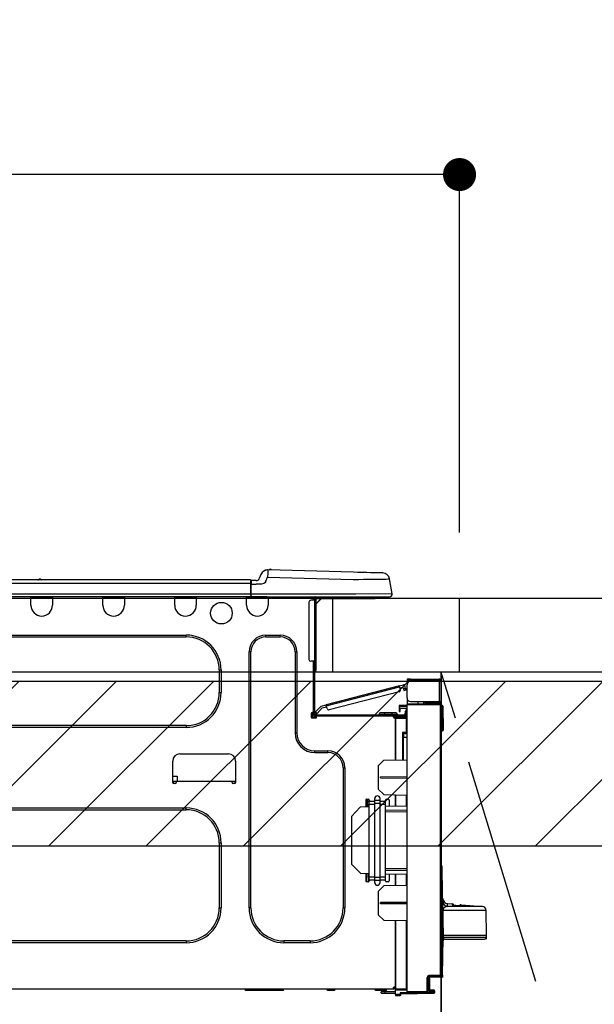
# Model space of a CAD drawing. Extents: x 28111 to 54233, y -10810 to -2410.
# Drawn here: x 43628 to 43941, y -8346 to -7810 of the extents above; entities that cross this region are included whole.
import ezdxf

# ---------------------------------------------------------------- set-up
doc = ezdxf.new("R2010")
doc.units = 0
doc.header["$LTSCALE"] = 50
doc.header["$MEASUREMENT"] = 0
doc.linetypes.add('CENTER', pattern=[2, 1.25, -0.25, 0.25, -0.25])
doc.layers.get('0').update_dxf_attribs({"linetype": 'CONTINUOUS'})
for name, color, linetype in [('120-キャビネット（外）', 7, 'CONTINUOUS'), ('123-扉向き', 231, 'CENTER'), ('126-甲板', 2, 'CONTINUOUS'), ('150-機器', 8, 'CONTINUOUS'), ('166-寸法B', 11, 'CONTINUOUS'), ('180-補助', 161, 'CONTINUOUS')]:
    doc.layers.add(name, color=color, linetype=linetype)
doc.styles.add('KH001', font='txt')
doc.dimstyles.new('KH1xx030', dxfattribs={"dimscale": 30, "dimtxt": 2, "dimasz": 0.6, "dimexe": 0.3, "dimexo": 1.2, "dimgap": 0.5, "dimtad": 3, "dimdec": 1, "dimdsep": 46, "dimlunit": 6, "dimtxsty": 'KH001', "dimblk": 'DOT', "dimcen": 1, "dimdle": 1, "dimclrd": 256, "dimclre": 256, "dimclrt": 256, "dimadec": 0, "dimazin": 0, "dimtfac": 1, "dimtdec": 1, "dimtix": 1, "dimtmove": 2, "dimatfit": 3, "dimldrblk": 'CLOSEDBLANK', "dimfxl": 1, "dimtolj": 1, "dimtzin": 0, "dimlwd": -1, "dimlwe": -1, "dimarcsym": 0})

# ---------------------------------------------------------------- blocks, each defined once
blk = doc.blocks.new('_Dot')
at = {"color": 0, "linetype": 'ByBlock', "lineweight": -2}
blk.add_line((-0.5, 0), (-1, 0), dxfattribs=at)
at = {"color": 0, "linetype": 'ByBlock', "const_width": 0.5}
blk.add_lwpolyline([(-0.25, 0, 1), (0.25, 0, 1)], format="xyb", close=True, dxfattribs=at)
blk = doc.blocks.new('*D93')
at = {"layer": '166-寸法B', "transparency": 16777216}
for p, q in [((43867.15, -8088.89), (43867.15, -7884.94)), ((43849.15, -7893.94), (43235.15, -7893.94)), ((43217.15, -7903.29), (43217.15, -7902.94))]:
    blk.add_line(p, q, dxfattribs=at)
at = {"layer": '166-寸法B', "transparency": 16777216, "xscale": 18, "yscale": 18, "zscale": 18, "rotation": 180}
blk.add_blockref('_Dot', (43217.15, -7893.94), dxfattribs=at)
at = {"layer": '166-寸法B', "transparency": 16777216, "xscale": 18, "yscale": 18, "zscale": 18}
blk.add_blockref('_Dot', (43867.15, -7893.94), dxfattribs=at)
at = {"layer": '166-寸法B', "transparency": 16777216, "insert": (43542.15, -7848.94), "char_height": 60, "attachment_point": 5, "style": 'KH001'}
blk.add_mtext('\\A1;650', dxfattribs=at)
blk = doc.blocks.new('_ClosedBlank')
at = {"color": 0, "linetype": 'ByBlock', "lineweight": -2}
for p, q in [((-1, 0.167), (0, 0)), ((-1, 0.167), (-1, -0.167)), ((0, 0), (-1, -0.167))]:
    blk.add_line(p, q, dxfattribs=at)

msp = doc.modelspace()

# ---------------------------------------------------------------- hatches: boundary and pattern name
at = {"layer": '180-補助'}
h = msp.add_hatch(dxfattribs=at)
h.set_pattern_fill('ANSI31', color=13, scale=300, style=0)
h.set_pattern_definition([(45, (-356639.923, 4743.167), (-26.5165043, 26.5165043), [])])
h.paths.add_polyline_path([(43217.15, -8169.89), (45336.15, -8169.89), (45336.15, -8259.89), (43217.15, -8259.89)])

# ---------------------------------------------------------------- linework, layer by layer
at = {"layer": '120-キャビネット（外）', "color": 6}
msp.add_line((43857.15, -8164.89), (43857.15, -8884.89), dxfattribs=at)
msp.add_lwpolyline([(43857.15, -8164.89), (43967.15, -8164.89), (43967.15, -8884.89), (43857.15, -8884.89)], close=True, dxfattribs=at)
at = {"layer": '123-扉向き', "ltscale": 2}
msp.add_lwpolyline([(43857.15, -8884.89), (43967.15, -8524.89), (43857.15, -8164.89)], dxfattribs=at)
at = {"layer": '126-甲板'}
msp.add_line((43798.15, -8164.89), (43798.15, -8124.89), dxfattribs=at)
for points in [[(45339.15, -8124.89), (43220.15, -8124.89), (43220.15, -8164.89), (45339.15, -8164.89)], [(43867.15, -8124.89), (43220.15, -8124.89), (43220.15, -8164.89), (43867.15, -8164.89)]]:
    msp.add_lwpolyline(points, close=True, dxfattribs=at)
at = {"layer": '150-機器', "color": 13, "linetype": 'Continuous'}
for p, q in [((43762.59, -8109.39), (43762.59, -8109.39)), ((43762.65, -8111.13), (43762.63, -8111.81)), ((43762.66, -8110.54), (43762.65, -8111.13)), ((43762.68, -8110.05), (43762.66, -8110.54)), ((43762.69, -8109.69), (43762.68, -8110.05)), ((43809.32, -8110.61), (43762.69, -8109.39)), ((43762.69, -8109.39), (43762.69, -8109.46)), ((43762.69, -8109.46), (43762.69, -8109.69)), ((43811.82, -8110.68), (43809.32, -8110.61)), ((43814.25, -8110.74), (43811.82, -8110.68)), ((43816.57, -8110.8), (43814.25, -8110.74)), ((43818.7, -8110.86), (43816.57, -8110.8)), ((43820.61, -8110.91), (43818.7, -8110.86)), ((43822.24, -8110.95), (43820.61, -8110.91)), ((43823.54, -8110.98), (43822.24, -8110.95)), ((43824.5, -8111.01), (43823.54, -8110.98)), ((43825.09, -8111.02), (43824.5, -8111.01)), ((43825.28, -8111.03), (43825.09, -8111.02)), ((43753.35, -8114.8), (43399.53, -8114.8)), ((43639.14, -8114.61), (43637.88, -8114.61)), ((43638.47, -8114.31), (43638.47, -8114.31)), ((43638.55, -8114.31), (43638.47, -8114.31)), ((43753.35, -8114.8), (43753.35, -8114.84)), ((43753.35, -8114.84), (43753.35, -8114.95)), ((43753.35, -8114.95), (43753.35, -8115.13)), ((43753.35, -8115.13), (43753.35, -8115.37)), ((43753.35, -8115.37), (43753.35, -8115.67)), ((43753.35, -8115.67), (43753.35, -8116.01)), ((43753.35, -8116.01), (43753.35, -8116.38)), ((43753.35, -8116.38), (43753.35, -8116.76)), ((43753.64, -8116.76), (43753.64, -8115.09)), ((43756.26, -8115.19), (43753.64, -8115.19)), ((43753.64, -8115.19), (43753.64, -8116.76)), ((43753.64, -8115.68), (43753.64, -8116.76)), ((43758.98, -8111.8), (43758.06, -8113.99)), ((43758.98, -8111.8), (43758.06, -8113.99)), ((43758.06, -8113.99), (43758.06, -8113.99)), ((43758.98, -8111.8), (43758.98, -8111.8)), ((43761.14, -8116.35), (43760.53, -8116.8)), ((43761.68, -8115.49), (43761.14, -8116.35)), ((43761.68, -8115.49), (43762.59, -8113.3)), ((43762.61, -8112.54), (43762.59, -8113.3)), ((43762.59, -8113.3), (43809.22, -8114.52)), ((43762.63, -8111.81), (43762.61, -8112.54)), ((43809.22, -8114.52), (43812.04, -8114.49)), ((43812.04, -8114.49), (43814.8, -8114.46)), ((43814.8, -8114.46), (43817.45, -8114.42)), ((43817.45, -8114.42), (43819.94, -8114.39)), ((43819.94, -8114.39), (43822.2, -8114.37)), ((43822.2, -8114.37), (43824.2, -8114.34)), ((43824.2, -8114.34), (43825.89, -8114.32)), ((43825.89, -8114.32), (43827.25, -8114.31)), ((43827.25, -8114.31), (43828.24, -8114.29)), ((43828.24, -8114.29), (43828.84, -8114.29)), ((43828.84, -8114.29), (43829.04, -8114.28)), ((43830.41, -8122.29), (43829.04, -8114.28)), ((43753.35, -8116.76), (43399.53, -8116.76)), ((43753.35, -8116.76), (43753.35, -8122.54)), ((43753.35, -8116.76), (43753.64, -8116.76)), ((43753.64, -8123.42), (43753.64, -8116.76)), ((43753.64, -8117.15), (43756.26, -8117.15)), ((43759.21, -8117.13), (43756.26, -8117.15)), ((43760.53, -8116.8), (43759.21, -8117.13)), ((43753.64, -8124), (43399.24, -8124)), ((43753.35, -8122.54), (43399.53, -8122.54)), ((43633.64, -8124.69), (43633.64, -8124)), ((43645.39, -8124.69), (43633.64, -8124.69)), ((43633.64, -8128.61), (43633.64, -8124.69)), ((43634.23, -8124.1), (43634.23, -8124)), ((43644.8, -8124.1), (43634.23, -8124.1)), ((43644.8, -8124), (43644.8, -8124.1)), ((43645.39, -8124), (43645.39, -8124.69)), ((43645.39, -8124.69), (43645.39, -8128.61)), ((43672.8, -8124.69), (43672.8, -8124)), ((43684.55, -8124.69), (43672.8, -8124.69)), ((43672.8, -8128.61), (43672.8, -8124.69)), ((43673.39, -8124.1), (43673.39, -8124)), ((43683.97, -8124.1), (43673.39, -8124.1)), ((43683.97, -8124), (43683.97, -8124.1)), ((43684.55, -8124), (43684.55, -8124.69)), ((43684.55, -8124.69), (43684.55, -8128.61)), ((43711.97, -8124.69), (43711.97, -8124)), ((43723.71, -8124.69), (43711.97, -8124.69)), ((43711.97, -8128.61), (43711.97, -8124.69)), ((43712.55, -8124.1), (43712.55, -8124)), ((43723.13, -8124.1), (43712.55, -8124.1)), ((43723.13, -8124), (43723.13, -8124.1)), ((43723.71, -8124), (43723.71, -8124.69)), ((43723.71, -8124.69), (43723.71, -8128.61)), ((43751.13, -8124.69), (43751.13, -8124)), ((43762.87, -8124.69), (43751.13, -8124.69)), ((43751.13, -8128.61), (43751.13, -8124.69)), ((43751.71, -8124.1), (43751.71, -8124)), ((43762.29, -8124.1), (43751.71, -8124.1)), ((43810.59, -8122.54), (43753.64, -8122.54)), ((43753.64, -8123.42), (43753.64, -8124)), ((43753.64, -8124), (43810.59, -8124)), ((43755.42, -8124.1), (43755.43, -8124)), ((43757.38, -8124.1), (43757.38, -8124)), ((43757.38, -8124.1), (43757.38, -8124)), ((43757.38, -8124.1), (43757.38, -8124)), ((43757.38, -8124.1), (43757.38, -8124)), ((43757.38, -8124), (43757.38, -8124.1)), ((43757.38, -8124), (43757.38, -8124.1)), ((43757.38, -8124), (43757.38, -8124.1)), ((43757.38, -8124), (43757.38, -8124.1)), ((43758.36, -8124.1), (43758.36, -8124)), ((43758.36, -8124.1), (43758.36, -8124)), ((43761.62, -8124), (43761.61, -8124.1)), ((43761.62, -8124), (43761.61, -8124.1)), ((43762.29, -8124), (43762.29, -8124.1)), ((43762.87, -8124), (43762.87, -8124.69)), ((43762.87, -8124.65), (43763.34, -8124.66)), ((43762.87, -8124.65), (43762.9, -8124.65)), ((43762.87, -8124.69), (43762.87, -8128.61)), ((43762.9, -8124.65), (43763.4, -8124.66)), ((43763.4, -8124.66), (43763.95, -8124.68)), ((43763.95, -8124.68), (43764.53, -8124.69)), ((43764.53, -8124.69), (43764.56, -8124)), ((43764.53, -8124.69), (43766.49, -8124.74)), ((43766.49, -8124.74), (43766.52, -8124)), ((43785.1, -8126.84), (43785.1, -8158.17)), ((43788.04, -8125.86), (43786.08, -8125.86)), ((43786.86, -8124.2), (43787.45, -8124.2)), ((43787.45, -8124.2), (43787.45, -8125.86)), ((43788.04, -8124.49), (43788.04, -8124.89)), ((43788.04, -8124.89), (43788.04, -8125.86)), ((43788.04, -8125.86), (43788.04, -8159.15)), ((43789.01, -8125.86), (43788.04, -8125.86)), ((43788.23, -8124.1), (43788.23, -8124.3)), ((43788.43, -8124.1), (43788.23, -8124.1)), ((43791.95, -8124.89), (43789.01, -8127.82)), ((43789.01, -8125.86), (43789.01, -8124.89)), ((43789.01, -8124.89), (43790.82, -8124.89)), ((43791.69, -8124.89), (43789.01, -8127.56)), ((43789.01, -8159.15), (43789.01, -8125.86)), ((43790.82, -8124), (43790.82, -8124.89)), ((43790.82, -8124.89), (43820.19, -8124.89)), ((43830.41, -8122.29), (43810.59, -8122.54)), ((43810.59, -8124), (43828.96, -8124)), ((43820.19, -8124.89), (43820.19, -8124)), ((43820.19, -8124.89), (43821.17, -8124.89)), ((43478.18, -8144.86), (43718.23, -8144.86)), ((43478.18, -8145.84), (43718.23, -8145.84)), ((43718.23, -8145.84), (43718.23, -8144.86)), ((43761.7, -8144.86), (43769.34, -8144.86)), ((43761.7, -8145.84), (43761.7, -8144.86)), ((43761.7, -8145.84), (43769.34, -8145.84)), ((43769.34, -8145.84), (43769.34, -8144.86)), ((43752.5, -8293.47), (43752.5, -8154.06)), ((43753.48, -8154.06), (43752.5, -8154.06)), ((43753.48, -8293.47), (43753.48, -8154.06)), ((43777.56, -8154.06), (43778.54, -8154.06)), ((43777.56, -8154.06), (43777.56, -8198.12)), ((43778.54, -8154.06), (43778.54, -8198.12)), ((43788.04, -8159.15), (43786.08, -8159.15)), ((43787.45, -8159.15), (43787.45, -8187.05)), ((43788.04, -8159.15), (43788.04, -8187.74)), ((43788.04, -8159.15), (43789.01, -8159.15)), ((43788.23, -8159.15), (43788.23, -8161.5)), ((43789.01, -8161.5), (43789.01, -8159.15)), ((43736.25, -8163.85), (43737.22, -8163.85)), ((43736.25, -8163.85), (43736.25, -8176.19)), ((43737.22, -8163.85), (43737.22, -8176.19)), ((43788.23, -8161.5), (43788.04, -8161.5)), ((43788.23, -8164.44), (43788.04, -8164.44)), ((43789.01, -8161.5), (43788.23, -8161.5)), ((43788.23, -8161.5), (43788.23, -8164.44)), ((43789.01, -8163.65), (43789.01, -8161.5)), ((43838.55, -8168.82), (43838.55, -8169.41)), ((43840.51, -8168.82), (43838.55, -8168.82)), ((43838.55, -8169.41), (43840.51, -8169.41)), ((43840.51, -8169.41), (43840.51, -8168.82)), ((43840.51, -8168.82), (43856.08, -8168.82)), ((43856.08, -8169.41), (43840.51, -8169.41)), ((43840.51, -8170), (43856.08, -8170)), ((43842.08, -8170), (43842.08, -8169.41)), ((43846.78, -8169.41), (43846.78, -8170)), ((43856.08, -8170), (43856.08, -8181.06)), ((43857.15, -8170), (43856.08, -8170)), ((43856.57, -8169.9), (43856.57, -8170)), ((43857.15, -8169.9), (43857.15, -8170)), ((43857.15, -8181.06), (43857.15, -8170)), ((43834.37, -8172.47), (43794.42, -8182.8)), ((43794.57, -8183.37), (43834.52, -8173.04)), ((43834.37, -8172.47), (43836.65, -8171.88)), ((43834.38, -8172.48), (43834.37, -8172.47)), ((43834.38, -8172.51), (43834.38, -8172.48)), ((43834.4, -8172.56), (43834.38, -8172.51)), ((43834.42, -8172.63), (43834.4, -8172.56)), ((43834.44, -8172.72), (43834.42, -8172.63)), ((43834.46, -8172.82), (43834.44, -8172.72)), ((43834.49, -8172.92), (43834.46, -8172.82)), ((43834.52, -8173.04), (43834.49, -8172.92)), ((43834.91, -8174.55), (43834.52, -8173.04)), ((43834.67, -8173.6), (43836.37, -8173.16)), ((43836.62, -8174.11), (43836.37, -8173.16)), ((43837.76, -8173.82), (43836.62, -8174.11)), ((43836.62, -8174.11), (43836.67, -8174.3)), ((43836.67, -8174.3), (43836.71, -8174.47)), ((43836.71, -8174.47), (43836.75, -8174.64)), ((43836.75, -8174.64), (43836.79, -8174.78)), ((43836.79, -8174.78), (43836.82, -8174.9)), ((43836.82, -8174.9), (43836.85, -8174.99)), ((43836.85, -8174.99), (43836.86, -8175.04)), ((43836.86, -8175.06), (43838, -8174.76)), ((43836.86, -8175.04), (43836.86, -8175.06)), ((43837.76, -8173.82), (43837.36, -8172.3)), ((43837.8, -8174), (43837.76, -8173.82)), ((43837.85, -8174.18), (43837.8, -8174)), ((43837.89, -8174.34), (43837.85, -8174.18)), ((43837.93, -8174.49), (43837.89, -8174.34)), ((43837.96, -8174.6), (43837.93, -8174.49)), ((43837.98, -8174.69), (43837.96, -8174.6)), ((43838, -8174.75), (43837.98, -8174.69)), ((43838, -8174.76), (43838, -8174.75)), ((43838.55, -8179.1), (43838.55, -8171.96)), ((43736.25, -8176.19), (43737.22, -8176.19)), ((43834.21, -8175.75), (43796.15, -8185.59)), ((43838.62, -8179.59), (43838.55, -8179.59)), ((43838.55, -8180.08), (43838.55, -8182.24)), ((43838.55, -8180.08), (43838.82, -8180.09)), ((43791.72, -8183.5), (43788.71, -8186.71)), ((43789.56, -8187.51), (43792.34, -8184.55)), ((43791.72, -8183.5), (43794.42, -8182.8)), ((43792.34, -8184.55), (43794.72, -8183.94)), ((43794.42, -8182.8), (43794.42, -8182.81)), ((43794.42, -8182.81), (43794.43, -8182.84)), ((43794.43, -8182.84), (43794.45, -8182.89)), ((43794.45, -8182.89), (43794.46, -8182.97)), ((43794.46, -8182.97), (43794.49, -8183.05)), ((43794.49, -8183.05), (43794.51, -8183.15)), ((43794.51, -8183.15), (43794.54, -8183.26)), ((43794.54, -8183.26), (43794.57, -8183.37)), ((43794.96, -8184.88), (43794.57, -8183.37)), ((43834.25, -8183.2), (43834.25, -8183.69)), ((43838.55, -8183.27), (43834.25, -8183.2)), ((43834.25, -8183.69), (43834.25, -8184.71)), ((43834.25, -8183.69), (43838.55, -8183.76)), ((43834.25, -8184.71), (43838.06, -8184.78)), ((43834.27, -8184.88), (43834.25, -8185.09)), ((43834.25, -8185.09), (43834.25, -8185.49)), ((43834.25, -8185.49), (43834.83, -8185.49)), ((43834.25, -8185.49), (43834.25, -8186.47)), ((43834.32, -8184.71), (43834.27, -8184.88)), ((43834.83, -8185.49), (43834.83, -8185.09)), ((43834.83, -8186.47), (43834.83, -8185.49)), ((43838.06, -8184.78), (43838.06, -8186.37)), ((43856.67, -8182.4), (43838.55, -8182.24)), ((43838.55, -8182.24), (43838.55, -8182.73)), ((43838.55, -8182.73), (43856.67, -8182.88)), ((43838.55, -8339.3), (43838.55, -8182.73)), ((43840.51, -8181.06), (43856.08, -8181.06)), ((43844.67, -8182.29), (43844.67, -8181.06)), ((43847.47, -8181.06), (43847.47, -8182.32)), ((43848.34, -8181.65), (43848.34, -8181.06)), ((43848.34, -8181.52), (43848.41, -8181.52)), ((43848.34, -8181.65), (43848.34, -8182.24)), ((43848.83, -8181.65), (43848.34, -8181.65)), ((43848.34, -8182.32), (43848.34, -8182.24)), ((43848.34, -8182.24), (43848.83, -8182.24)), ((43848.41, -8181.52), (43848.41, -8181.06)), ((43848.41, -8181.52), (43848.83, -8181.52)), ((43848.83, -8181.06), (43848.83, -8181.52)), ((43848.83, -8181.65), (43856.08, -8181.65)), ((43848.83, -8182.24), (43848.83, -8181.65)), ((43848.83, -8182.24), (43856.08, -8182.24)), ((43856.08, -8181.06), (43857.15, -8181.06)), ((43856.57, -8181.06), (43856.57, -8181.16)), ((43856.67, -8182.88), (43856.67, -8330.33)), ((43857.15, -8182.88), (43856.67, -8182.88)), ((43857.15, -8181.06), (43857.15, -8181.16)), ((43857.15, -8330.33), (43857.15, -8182.88)), ((43857.6, -8183.23), (43857.15, -8183.32)), ((43857.6, -8183.72), (43857.6, -8183.23)), ((43857.78, -8183.23), (43857.6, -8183.23)), ((43857.6, -8183.72), (43857.78, -8183.72)), ((43857.78, -8183.72), (43857.78, -8183.23)), ((43857.94, -8196.06), (43857.78, -8183.72)), ((43858.43, -8196.06), (43858.27, -8183.72)), ((43786.37, -8187.54), (43786.37, -8189.5)), ((43787.45, -8187.05), (43786.86, -8187.05)), ((43786.86, -8189.99), (43788.82, -8189.99)), ((43786.96, -8187.05), (43786.96, -8189.5)), ((43786.96, -8189.4), (43789.31, -8189.4)), ((43787.15, -8189.89), (43789.11, -8189.89)), ((43787.45, -8187.05), (43787.45, -8187.74)), ((43788.05, -8187.41), (43788.04, -8187.42)), ((43788.04, -8187.42), (43788.89, -8188.23)), ((43788.09, -8187.37), (43788.05, -8187.41)), ((43788.15, -8187.3), (43788.09, -8187.37)), ((43788.23, -8187.21), (43788.15, -8187.3)), ((43788.33, -8187.11), (43788.23, -8187.21)), ((43788.45, -8186.98), (43788.33, -8187.11)), ((43788.57, -8186.85), (43788.45, -8186.98)), ((43788.71, -8186.71), (43788.57, -8186.85)), ((43788.62, -8188.33), (43836.89, -8188.33)), ((43788.62, -8188.91), (43789.31, -8188.91)), ((43789.56, -8187.51), (43788.71, -8186.71)), ((43788.89, -8188.23), (43788.9, -8188.21)), ((43788.9, -8188.21), (43788.94, -8188.17)), ((43788.94, -8188.17), (43789, -8188.11)), ((43789, -8188.11), (43789.09, -8188.02)), ((43789.09, -8188.02), (43789.19, -8187.91)), ((43789.19, -8187.91), (43789.31, -8187.79)), ((43789.31, -8187.79), (43789.43, -8187.65)), ((43789.31, -8188.91), (43831.21, -8188.91)), ((43789.31, -8189.5), (43789.31, -8188.91)), ((43789.43, -8187.65), (43789.56, -8187.51)), ((43823.38, -8187.93), (43826.31, -8187.93)), ((43823.38, -8187.93), (43823.38, -8188.33)), ((43826.31, -8187.15), (43824.16, -8187.15)), ((43826.31, -8187.15), (43826.31, -8187.93)), ((43830.23, -8187.15), (43826.31, -8187.15)), ((43826.31, -8187.93), (43826.31, -8188.33)), ((43826.31, -8187.93), (43830.23, -8187.93)), ((43830.23, -8187.15), (43830.23, -8187.93)), ((43832.38, -8187.15), (43830.23, -8187.15)), ((43830.23, -8187.93), (43833.17, -8187.93)), ((43830.23, -8187.93), (43830.23, -8188.33)), ((43831.21, -8188.91), (43836.89, -8188.91)), ((43831.21, -8189.5), (43831.21, -8188.91)), ((43831.21, -8189.4), (43832.29, -8189.4)), ((43832.29, -8189.74), (43831.28, -8189.76)), ((43832.29, -8189.99), (43831.7, -8189.99)), ((43838.06, -8189.09), (43832.29, -8189.19)), ((43832.29, -8189.6), (43832.29, -8189.19)), ((43838.07, -8189.7), (43832.29, -8189.6)), ((43832.29, -8189.6), (43832.29, -8189.99)), ((43832.29, -8212.94), (43832.29, -8189.99)), ((43832.29, -8190.09), (43838.07, -8190.19)), ((43832.29, -8190.09), (43832.29, -8212.94)), ((43833.17, -8187.93), (43833.17, -8188.33)), ((43834.25, -8186.47), (43834.83, -8186.47)), ((43835.52, -8188.91), (43835.52, -8189.14)), ((43837.48, -8188.91), (43836.89, -8188.91)), ((43838.06, -8186.37), (43837.48, -8186.37)), ((43837.48, -8186.37), (43837.48, -8187.35)), ((43837.48, -8187.35), (43838.06, -8187.35)), ((43837.48, -8187.74), (43837.48, -8187.35)), ((43837.48, -8189.1), (43837.48, -8188.91)), ((43838.06, -8187.35), (43838.06, -8186.37)), ((43838.06, -8187.74), (43838.06, -8187.35)), ((43838.06, -8187.74), (43838.06, -8189.09)), ((43838.07, -8190.19), (43838.07, -8198.01)), ((43838.07, -8190.19), (43838.55, -8190.19)), ((43718.23, -8194.2), (43478.18, -8194.2)), ((43718.23, -8195.18), (43478.18, -8195.18)), ((43718.23, -8194.2), (43718.23, -8195.18)), ((43857.94, -8196.06), (43857.15, -8196.06)), ((43857.93, -8196.56), (43857.15, -8196.56)), ((43857.93, -8196.56), (43857.94, -8196.06)), ((43857.93, -8197.04), (43857.93, -8196.56)), ((43858.43, -8196.06), (43857.94, -8196.06)), ((43858.42, -8196.56), (43858.43, -8196.06)), ((43777.56, -8198.12), (43778.54, -8198.12)), ((43838.07, -8198.01), (43836.11, -8198.01)), ((43836.11, -8198.01), (43836.11, -8212.87)), ((43837.29, -8198.5), (43836.59, -8198.51)), ((43836.59, -8198.5), (43838.06, -8198.5)), ((43836.59, -8199.34), (43836.59, -8198.5)), ((43836.59, -8199.34), (43836.59, -8200.47)), ((43836.59, -8200.47), (43838.55, -8200.43)), ((43836.59, -8212.86), (43836.59, -8200.47)), ((43838.07, -8198.01), (43838.55, -8198.01)), ((43838.55, -8198.48), (43838.19, -8198.48)), ((43857.15, -8197.04), (43857.93, -8197.04)), ((43714.8, -8209.57), (43741.24, -8209.57)), ((43788.33, -8207.91), (43795.48, -8207.91)), ((43788.33, -8208.89), (43788.33, -8207.91)), ((43788.33, -8208.89), (43795.48, -8208.89)), ((43795.48, -8208.89), (43795.48, -8207.91)), ((43822.89, -8216.09), (43825.82, -8213.05)), ((43825.82, -8213.05), (43838.55, -8212.83)), ((43710.89, -8225.23), (43710.89, -8213.49)), ((43745.15, -8213.49), (43745.15, -8225.23)), ((43803.7, -8217.11), (43804.68, -8217.11)), ((43803.7, -8217.11), (43803.7, -8293.47)), ((43804.68, -8217.11), (43804.68, -8293.47)), ((43822.89, -8216.09), (43822.89, -8228.8)), ((43710.89, -8221.71), (43713.35, -8221.71)), ((43713.35, -8221.71), (43713.4, -8224.65)), ((43824.06, -8222.01), (43838.55, -8221.94)), ((43824.06, -8222.68), (43824.06, -8222.01)), ((43824.06, -8222.68), (43838.55, -8222.75)), ((43712.85, -8224.65), (43710.89, -8224.65)), ((43711.36, -8225.72), (43711.38, -8224.65)), ((43712.36, -8225.72), (43711.38, -8225.72)), ((43743.2, -8224.65), (43712.85, -8224.65)), ((43712.85, -8224.65), (43712.85, -8225.23)), ((43745.15, -8224.65), (43743.2, -8224.65)), ((43743.2, -8225.23), (43743.2, -8224.65)), ((43744.66, -8225.72), (43743.69, -8225.72)), ((43744.66, -8224.65), (43744.68, -8225.72)), ((43825.88, -8231.79), (43822.89, -8228.8)), ((43816.52, -8234.24), (43817.5, -8234.24)), ((43817.05, -8238.35), (43816.98, -8234.24)), ((43817.04, -8234.24), (43817.07, -8235.83)), ((43820.93, -8235.02), (43820.93, -8233.9)), ((43823.87, -8235.02), (43823.87, -8233.9)), ((43825.88, -8231.79), (43838.55, -8232.01)), ((43827.29, -8234.24), (43828.27, -8234.24)), ((43832.29, -8238.24), (43832.29, -8231.9)), ((43832.29, -8231.9), (43832.29, -8238.24)), ((43838.07, -8232.01), (43838.07, -8238.14)), ((43478.18, -8239.04), (43718.23, -8239.04)), ((43718.23, -8240.02), (43718.23, -8239.04)), ((43808.2, -8243.64), (43813.1, -8238.57)), ((43817.99, -8238.49), (43813.1, -8238.57)), ((43816.04, -8234.73), (43816.04, -8238.52)), ((43817.11, -8238.35), (43816.04, -8238.35)), ((43817.07, -8235.83), (43817.01, -8235.83)), ((43817.02, -8236.79), (43817.08, -8236.79)), ((43817.07, -8236.01), (43817.07, -8235.83)), ((43817.07, -8236.19), (43817.07, -8236.01)), ((43817.08, -8236.36), (43817.07, -8236.19)), ((43817.08, -8236.51), (43817.08, -8236.36)), ((43817.08, -8236.63), (43817.08, -8236.51)), ((43817.08, -8236.71), (43817.08, -8236.63)), ((43817.08, -8236.77), (43817.08, -8236.71)), ((43817.08, -8236.79), (43817.08, -8236.77)), ((43817.08, -8236.79), (43817.11, -8238.35)), ((43817.11, -8238.5), (43817.11, -8238.35)), ((43817.11, -8238.5), (43817.11, -8238.35)), ((43817.99, -8234.73), (43817.99, -8235.37)), ((43817.99, -8235.37), (43820.93, -8235.37)), ((43817.99, -8237.05), (43817.99, -8235.37)), ((43817.99, -8237.05), (43820.93, -8237.05)), ((43817.99, -8276.54), (43817.99, -8237.05)), ((43823.87, -8235.02), (43820.93, -8235.02)), ((43820.93, -8236.7), (43820.93, -8235.02)), ((43823.87, -8236.7), (43820.93, -8236.7)), ((43820.93, -8276.88), (43820.93, -8236.7)), ((43823.87, -8236.7), (43823.87, -8235.02)), ((43823.87, -8235.37), (43826.8, -8235.37)), ((43823.87, -8276.88), (43823.87, -8236.7)), ((43823.87, -8237.05), (43826.8, -8237.05)), ((43826.8, -8235.37), (43826.8, -8234.73)), ((43826.8, -8237.05), (43826.8, -8235.37)), ((43826.8, -8276.54), (43826.8, -8237.05)), ((43838.55, -8238.13), (43826.8, -8238.33)), ((43828.76, -8234.73), (43828.76, -8238.3)), ((43478.18, -8240.02), (43718.23, -8240.02)), ((43808.2, -8243.64), (43808.2, -8269.67)), ((43838.55, -8240.29), (43826.8, -8240.35)), ((43826.8, -8241.05), (43838.55, -8241.11)), ((43736.25, -8258.03), (43737.22, -8258.03)), ((43736.25, -8258.03), (43736.25, -8293.47)), ((43737.22, -8258.03), (43737.22, -8293.47)), ((43813.19, -8274.65), (43808.2, -8269.67)), ((43838.55, -8272.11), (43826.8, -8272.17)), ((43857.6, -8270.78), (43857.15, -8270.32)), ((43857.15, -8271.01), (43857.26, -8271.12)), ((43857.26, -8271.12), (43857.26, -8330.41)), ((43857.26, -8271.12), (43857.74, -8271.12)), ((43857.43, -8270.6), (43857.41, -8270.58)), ((43857.55, -8270.72), (43857.43, -8270.6)), ((43857.62, -8270.8), (43857.55, -8270.72)), ((43857.65, -8270.82), (43857.62, -8270.8)), ((43857.74, -8330.41), (43857.74, -8271.12)), ((43813.19, -8274.65), (43817.99, -8274.73)), ((43816.04, -8274.7), (43816.04, -8278.79)), ((43816.66, -8279.28), (43816.82, -8274.71)), ((43817.82, -8279.16), (43817.75, -8274.73)), ((43817.99, -8278.22), (43817.99, -8276.54)), ((43817.99, -8276.54), (43820.93, -8276.54)), ((43823.87, -8276.88), (43820.93, -8276.88)), ((43820.93, -8278.57), (43820.93, -8276.88)), ((43823.87, -8276.54), (43826.8, -8276.54)), ((43823.87, -8278.57), (43823.87, -8276.88)), ((43826.8, -8272.86), (43838.55, -8272.93)), ((43826.8, -8274.89), (43838.55, -8275.09)), ((43826.8, -8278.22), (43826.8, -8276.54)), ((43828.76, -8274.92), (43828.76, -8278.79)), ((43832.29, -8281.31), (43832.29, -8274.98)), ((43832.29, -8274.98), (43832.29, -8281.31)), ((43838.07, -8275.08), (43838.07, -8281.21)), ((43858.02, -8293.19), (43857.74, -8273.49)), ((43817.5, -8279.28), (43816.52, -8279.28)), ((43817.99, -8278.22), (43820.93, -8278.22)), ((43817.99, -8278.22), (43817.99, -8278.79)), ((43823.87, -8278.57), (43820.93, -8278.57)), ((43820.93, -8279.69), (43820.93, -8278.57)), ((43822.89, -8284.47), (43825.82, -8281.43)), ((43823.87, -8278.22), (43826.8, -8278.22)), ((43823.87, -8279.69), (43823.87, -8278.57)), ((43838.55, -8281.2), (43825.82, -8281.43)), ((43826.8, -8278.79), (43826.8, -8278.22)), ((43828.27, -8279.28), (43827.29, -8279.28)), ((43822.89, -8284.47), (43822.89, -8297.18)), ((43736.25, -8293.47), (43737.22, -8293.47)), ((43753.48, -8293.47), (43752.5, -8293.47)), ((43803.7, -8293.47), (43804.68, -8293.47)), ((43838.55, -8290.47), (43824.06, -8290.54)), ((43824.06, -8291.21), (43824.06, -8290.54)), ((43838.55, -8291.28), (43824.06, -8291.21)), ((43860.64, -8291.13), (43863.21, -8291.34)), ((43860.65, -8291.38), (43860.64, -8291.13)), ((43860.64, -8291.13), (43860.64, -8291.14)), ((43860.66, -8292.07), (43860.65, -8291.38)), ((43860.67, -8292.58), (43860.66, -8292.07)), ((43860.67, -8292.72), (43860.67, -8292.58)), ((43879.74, -8292.72), (43860.67, -8292.72)), ((43863.21, -8291.34), (43863.21, -8291.54)), ((43863.21, -8291.54), (43863.21, -8291.88)), ((43863.21, -8291.88), (43863.32, -8291.89)), ((43865.16, -8292.07), (43866.14, -8292.15)), ((43868.1, -8291.75), (43879.74, -8292.72)), ((43868.1, -8292.28), (43868.1, -8291.75)), ((43825.88, -8300.17), (43822.89, -8297.18)), ((43858, -8294.65), (43858.08, -8299.73)), ((43858.09, -8294.64), (43881.53, -8294.64)), ((43858.19, -8299.73), (43858.09, -8294.64)), ((43881.53, -8294.64), (43881.73, -8308.55)), ((43825.88, -8300.17), (43838.55, -8300.39)), ((43832.29, -8336.45), (43832.29, -8300.28)), ((43832.29, -8300.28), (43832.29, -8337.82)), ((43838.07, -8300.38), (43838.07, -8337.72)), ((43858.08, -8299.73), (43858.22, -8308.54)), ((43858.35, -8308.54), (43858.19, -8299.73)), ((43857.74, -8308.55), (43858.22, -8308.55)), ((43858.23, -8308.55), (43858.21, -8309.54)), ((43858.22, -8308.55), (43858.22, -8308.54)), ((43858.22, -8308.54), (43858.22, -8308.55)), ((43858.22, -8308.55), (43858.22, -8308.55)), ((43858.22, -8308.55), (43858.22, -8308.55)), ((43858.24, -8308.18), (43858.23, -8308.28)), ((43858.23, -8308.28), (43858.23, -8308.39)), ((43858.23, -8308.39), (43858.23, -8308.55)), ((43858.25, -8308.16), (43858.24, -8308.18)), ((43858.26, -8308.14), (43858.25, -8308.15)), ((43858.25, -8308.15), (43858.25, -8308.16)), ((43858.26, -8308.15), (43858.26, -8308.14)), ((43858.26, -8308.16), (43858.26, -8308.15)), ((43858.27, -8308.19), (43858.26, -8308.16)), ((43858.26, -8309.54), (43858.28, -8308.58)), ((43881.71, -8309.54), (43858.26, -8309.54)), ((43858.28, -8308.28), (43858.27, -8308.19)), ((43858.28, -8308.55), (43858.28, -8308.28)), ((43858.28, -8308.56), (43858.28, -8308.55)), ((43858.28, -8308.58), (43858.28, -8308.56)), ((43858.35, -8308.55), (43858.35, -8308.54)), ((43858.35, -8308.54), (43858.35, -8308.54)), ((43881.73, -8308.55), (43858.35, -8308.55)), ((43881.73, -8308.55), (43881.71, -8309.54)), ((43881.71, -8309.54), (43881.71, -8310.51)), ((43718.23, -8311.49), (43478.18, -8311.49)), ((43718.23, -8312.47), (43478.18, -8312.47)), ((43718.23, -8311.49), (43718.23, -8312.47)), ((43771.49, -8311.49), (43771.49, -8312.47)), ((43785.69, -8311.49), (43771.49, -8311.49)), ((43785.69, -8312.47), (43771.49, -8312.47)), ((43785.69, -8311.49), (43785.69, -8312.47)), ((43857.93, -8330.1), (43858.21, -8310.02)), ((43858.32, -8309.88), (43858.3, -8309.78)), ((43858.42, -8310.08), (43858.32, -8309.88)), ((43858.58, -8310.28), (43858.42, -8310.08)), ((43859.17, -8310.51), (43858.58, -8310.28)), ((43859.17, -8310.51), (43880.73, -8310.51)), ((43850.02, -8331.06), (43850.08, -8331.05)), ((43850.03, -8331.04), (43850.07, -8331.05)), ((43850.04, -8331.03), (43857.26, -8330.9)), ((43850.07, -8331.05), (43850.22, -8331.07)), ((43850.22, -8331.05), (43850.22, -8331.03)), ((43850.22, -8331.07), (43850.22, -8331.05)), ((43850.22, -8331.07), (43856.46, -8331.07)), ((43856.67, -8330.33), (43850.39, -8330.39)), ((43850.39, -8330.88), (43856.67, -8330.82)), ((43856.46, -8331.07), (43856.46, -8330.92)), ((43856.46, -8331.07), (43856.95, -8331.07)), ((43857.15, -8330.33), (43856.67, -8330.33)), ((43857.26, -8330.41), (43857.15, -8330.42)), ((43857.74, -8330.41), (43857.26, -8330.41)), ((43857.93, -8330.1), (43857.93, -8331.37)), ((43832.29, -8336.45), (43831.7, -8336.45)), ((43831.7, -8336.45), (43831.7, -8336.94)), ((43849.42, -8331.37), (43849.42, -8339.21)), ((43849.42, -8331.37), (43849.91, -8331.37)), ((43849.91, -8339.21), (43849.91, -8331.37)), ((43850.4, -8331.6), (43849.91, -8331.6)), ((43849.91, -8332.08), (43850.41, -8332.08)), ((43850.41, -8332.08), (43850.41, -8338.73)), ((43850.41, -8332.08), (43850.89, -8332.08)), ((43850.89, -8338.24), (43850.89, -8332.08)), ((43412.78, -8337.53), (43831.21, -8337.53)), ((43750.54, -8338.51), (43750.54, -8337.53)), ((43771.29, -8338.51), (43750.54, -8338.51)), ((43771.29, -8338.51), (43771.29, -8337.53)), ((43795.18, -8338.51), (43795.18, -8337.53)), ((43799.1, -8338.51), (43795.18, -8338.51)), ((43799.1, -8337.53), (43799.1, -8338.51)), ((43821.42, -8338.51), (43821.42, -8337.53)), ((43827.29, -8338.51), (43821.42, -8338.51)), ((43826.41, -8339.29), (43824.45, -8339.29)), ((43824.45, -8339.88), (43824.45, -8339.29)), ((43824.45, -8339.88), (43826.41, -8339.88)), ((43826.41, -8339.29), (43826.41, -8339.88)), ((43832.29, -8339.29), (43826.41, -8339.29)), ((43826.41, -8339.88), (43832.29, -8339.88)), ((43827.29, -8338.51), (43827.29, -8337.53)), ((43831.21, -8336.94), (43831.21, -8336.94)), ((43831.21, -8337.53), (43831.21, -8336.94)), ((43831.7, -8336.94), (43831.21, -8336.94)), ((43831.21, -8337.53), (43831.7, -8337.53)), ((43831.7, -8337.53), (43831.7, -8336.94)), ((43832.29, -8336.94), (43831.7, -8336.94)), ((43832.29, -8337.53), (43831.7, -8337.53)), ((43838.07, -8337.72), (43832.29, -8337.82)), ((43832.29, -8337.82), (43832.29, -8338.31)), ((43832.29, -8338.31), (43838.07, -8338.21)), ((43832.29, -8340.66), (43832.29, -8338.31)), ((43834.74, -8340.66), (43832.29, -8340.66)), ((43832.29, -8340.66), (43832.29, -8341.15)), ((43832.29, -8341.15), (43834.73, -8341.15)), ((43838.55, -8339.77), (43834.74, -8339.84)), ((43834.74, -8339.84), (43834.74, -8340.66)), ((43834.74, -8340.66), (43835.22, -8340.66)), ((43835.22, -8340.32), (43853.25, -8340)), ((43835.22, -8340.66), (43835.22, -8340.32)), ((43838.55, -8337.72), (43838.07, -8337.72)), ((43849.42, -8339.21), (43838.55, -8339.3)), ((43838.55, -8339.3), (43838.55, -8339.79)), ((43838.55, -8339.79), (43849.42, -8339.7)), ((43849.42, -8339.21), (43849.91, -8339.21)), ((43853.25, -8339.51), (43849.75, -8339.57)), ((43850.41, -8338.73), (43853.25, -8338.78)), ((43853.25, -8338.29), (43850.89, -8338.24)), ((43853.25, -8338.78), (43853.25, -8339.51)), ((43853.73, -8338.78), (43853.25, -8338.78)), ((43853.73, -8339.51), (43853.25, -8339.51)), ((43853.73, -8339.51), (43853.73, -8338.78))]:
    msp.add_line(p, q, dxfattribs=at)
for points in [[(43836.11, -8198.01), (43836.17, -8198.07), (43836.23, -8198.13), (43836.29, -8198.19), (43836.35, -8198.24), (43836.4, -8198.29), (43836.45, -8198.34), (43836.49, -8198.38), (43836.52, -8198.42), (43836.55, -8198.45), (43836.57, -8198.47), (43836.59, -8198.49), (43836.59, -8198.5), (43836.59, -8198.5)], [(43857.93, -8330.1), (43857.92, -8330.1), (43857.88, -8330.1), (43857.83, -8330.11), (43857.75, -8330.11), (43857.74, -8330.11)], [(43834.74, -8339.84), (43834.8, -8339.9), (43834.86, -8339.95), (43834.92, -8340.01), (43834.98, -8340.07), (43835.03, -8340.12), (43835.07, -8340.16), (43835.12, -8340.2), (43835.15, -8340.24), (43835.18, -8340.27), (43835.2, -8340.29), (43835.22, -8340.31), (43835.22, -8340.32), (43835.22, -8340.32)], [(43850.89, -8338.24), (43850.88, -8338.25), (43850.87, -8338.26), (43850.85, -8338.28), (43850.83, -8338.31), (43850.8, -8338.34), (43850.76, -8338.38), (43850.71, -8338.42), (43850.66, -8338.47), (43850.61, -8338.53), (43850.55, -8338.58), (43850.49, -8338.64), (43850.43, -8338.7), (43850.41, -8338.73)]]:
    msp.add_lwpolyline(points, dxfattribs=at)
msp.add_circle((43737.42, -8132.91), 5.87, dxfattribs=at)
for centre, radius, start, end in [((43762.59, -8113.3), 3.92, 88.5, 157.3801), ((43762.59, -8113.3), 3.92, 92.3043, 157.3801), ((43764.06, -8109.72), 0.784, 20.5498, 156.4502), ((43764.06, -8109.72), 0.784, 87.4897, 156.4502), ((43825.18, -8114.94), 3.92, 9.6734, 88.5), ((43637.49, -8114.31), 0.49, 270, 323.1301), ((43637.49, -8114.31), 0.49, 270, 323.1301), ((43638.47, -8115.05), 0.734, 90, 143.1301), ((43638.55, -8115.05), 0.734, 36.8699, 90), ((43639.53, -8114.31), 0.49, 216.8699, 270), ((43753.35, -8115.09), 0.294, 0, 90), ((43756.26, -8113.23), 1.96, 270, 337.3804), ((43756.26, -8113.23), 1.96, 270, 337.3797), ((43750.25, -8124.06), 3.46, 10.7117, 26.158), ((43786.08, -8126.84), 0.979, 90, 180), ((43786.86, -8123.71), 0.49, 216.8699, 270), ((43788.62, -8124.49), 1.17, 155.3757, 180), ((43788.62, -8124.49), 0.587, 123.5573, 180), ((43789.01, -8124.89), 0.979, 115.8419, 180), ((43821.17, -8123.91), 0.979, 270, 354.2608), ((43828.96, -8122.54), 1.47, 270, 9.6734), ((43639.52, -8128.61), 5.87, 180, 0), ((43678.68, -8128.61), 5.87, 180, 0), ((43717.84, -8128.61), 5.87, 180, 0), ((43757, -8128.61), 5.87, 180, 0), ((43718.23, -8163.85), 18.99, 0, 90), ((43718.23, -8163.85), 18.01, 0, 90), ((43761.7, -8154.06), 9.2, 90, 180), ((43761.7, -8154.06), 8.22, 90, 180), ((43769.34, -8154.06), 9.2, 0, 90), ((43769.34, -8154.06), 8.22, 0, 90), ((43786.08, -8158.17), 0.979, 180, 270), ((43788.23, -8163.65), 0.783, 270, 0), ((43840.51, -8171.96), 1.96, 90, 180), ((43856.08, -8169.9), 1.08, 0, 90), ((43856.08, -8169.9), 0.49, 360, 90), ((43833.96, -8174.8), 0.979, 284.5, 14.5), ((43836.8, -8172.45), 0.587, 14.5, 104.5), ((43718.23, -8176.19), 18.99, 270, 0), ((43718.23, -8176.19), 18.01, 270, 0), ((43840.51, -8179.1), 1.96, 180, 270), ((43795.91, -8184.64), 0.979, 194.5, 284.5), ((43835.25, -8185.07), 0.414, 124.1636, 183.9035), ((43856.08, -8181.16), 1.08, 270, 0), ((43856.08, -8181.16), 0.49, 270, 0), ((43842.64, -8182.64), 14.03, 359.0003, 0.9997), ((43856.66, -8182.88), 0.49, 0, 89.5), ((43857.57, -8184.42), 0.705, 87.3794, 126.2282), ((43857.78, -8183.72), 0.49, 0.75, 90), ((43858.02, -8193.06), 9.34, 88.4993, 91.5007), ((43786.86, -8187.54), 0.49, 90, 180), ((43786.86, -8189.5), 0.49, 180, 270), ((43787.45, -8189.5), 0.49, 180, 270), ((43788.62, -8187.74), 1.17, 180, 270), ((43788.62, -8187.74), 0.587, 180, 270), ((43788.82, -8189.5), 0.49, 270, 360), ((43824.16, -8187.93), 0.783, 90, 180), ((43831.7, -8189.5), 0.49, 180, 270), ((43832.38, -8187.93), 0.783, 360, 90), ((43836.89, -8187.74), 0.587, 270, 360), ((43836.89, -8187.74), 1.17, 270, 0), ((43831.06, -8189.94), 7.02, 358.0016, 1.9984), ((43838.06, -8190.19), 0.49, 0, 89), ((43858.18, -8187.2), 9.36, 268.5011, 271.4989), ((43857.93, -8196.55), 0.49, 270, 359.25), ((43788.33, -8198.12), 10.77, 180, 270), ((43788.33, -8198.12), 9.79, 180, 270), ((43831.05, -8198.13), 7.02, 357.0019, 0.9985), ((43838.06, -8198.01), 0.49, 270, 0), ((43714.8, -8213.49), 3.92, 90, 180), ((43741.24, -8213.49), 3.92, 360, 90), ((43795.48, -8217.11), 9.2, 0, 90), ((43795.48, -8217.11), 8.22, 360, 90), ((43711.38, -8225.23), 0.49, 180, 270), ((43712.36, -8225.23), 0.49, 270, 0), ((43743.69, -8225.23), 0.49, 180, 270), ((43744.66, -8225.23), 0.49, 270, 0), ((43816.52, -8234.73), 0.49, 90, 180), ((43817.5, -8234.73), 0.49, 0, 90), ((43822.4, -8233.9), 1.47, 90, 180), ((43822.4, -8233.9), 1.47, 0, 90), ((43827.29, -8234.73), 0.49, 90, 180), ((43828.27, -8234.73), 0.49, 0, 90), ((43718.23, -8258.03), 18.99, 0, 90), ((43718.23, -8258.03), 18.01, 0, 90), ((43850.44, -8263.89), 9.94, 313.3103, 316.0967), ((43857.25, -8271.12), 0.49, 0, 44), ((43857.51, -8270.96), 0.196, 6.4538, 45), ((43816.52, -8278.79), 0.49, 180, 270), ((43817.5, -8278.79), 0.49, 270, 360), ((43822.4, -8279.69), 1.47, 180, 270), ((43822.4, -8279.69), 1.47, 270, 0), ((43827.29, -8278.79), 0.49, 180, 270), ((43828.27, -8278.79), 0.49, 270, 360), ((43718.23, -8293.47), 18.99, 270, 0), ((43718.23, -8293.47), 18.01, 270, 0), ((43771.49, -8293.47), 18.99, 180, 270), ((43771.49, -8293.47), 18.01, 180, 270), ((43785.69, -8293.47), 18.99, 270, 0), ((43785.69, -8293.47), 18.01, 270, 0), ((43860.88, -8288.2), 2.94, 180.8, 265.3214), ((43860.91, -8289.79), 2.94, 180.8078, 265.4626), ((43826.76, -8293.59), 31.26, 358.0625, 0.7327), ((43859.55, -8293.15), 1.54, 181.4913, 216.2464), ((43860.61, -8295.36), 2.64, 88.6745, 150.6695), ((43863.13, -8292.32), 0.979, 20.9072, 85.2627), ((43867.39, -8258.83), 33.31, 262.7759, 266.1601), ((43868.19, -8249.51), 42.67, 263.4469, 265.9369), ((43872.62, -8215.52), 76.9, 265.1689, 266.2038), ((43868.02, -8292.73), 0.979, 85.2629, 148.928), ((43868.41, -8280.88), 11.41, 265.5841, 267.8785), ((43868.08, -8286.76), 5.52, 264.2963, 270.2592), ((43879.58, -8294.67), 1.96, 0.8, 85.2364), ((43858.33, -8297.91), 3.28, 94.1874, 95.792), ((43859.8, -8294.96), 1.74, 148.8593, 169.3947), ((43971.01, -8310.2), 112.8, 179.6657, 179.9098), ((43858.39, -8302.22), 7.33, 268.5873, 268.986), ((43856.96, -8308.38), 1.27, 352.8986, 359.5656), ((43858.28, -8309.68), 1.14, 93.0466, 93.2083), ((43858.41, -8300.44), 8.11, 268.7134, 269.0768), ((43859.17, -8309.54), 0.908, 180.1335, 195.4461), ((43859.47, -8308.18), 1.19, 184.7744, 197.6631), ((43858.36, -8309.02), 0.488, 91.0954, 92.8055), ((43858.35, -8308.53), 0.0217, 202.6592, 256.0545), ((43880.73, -8309.53), 0.979, 270, 359.2), ((43859.17, -8311.49), 0.979, 90, 179.2), ((43858.62, -8310.03), 0.414, 142.4535, 178.2659), ((43850.4, -8331.37), 0.979, 90.5, 180), ((43850.4, -8331.37), 0.49, 90.5, 180), ((43836.37, -8330.63), 14.02, 359, 1), ((43842.64, -8330.58), 14.03, 359.0002, 0.9998), ((43856.66, -8330.33), 0.49, 270.5, 0), ((43856.95, -8330.09), 0.979, 270, 359.2), ((43850.25, -8330.66), 7.01, 358.0009, 1.9991), ((43857.25, -8330.41), 0.49, 271, 360), ((43831.7, -8336.94), 0.49, 90, 180), ((43843.39, -8331.96), 7.02, 359.0016, 2.9981), ((43850.4, -8332.08), 0.49, 0, 90), ((43827.72, -8340.78), 7.02, 357.0016, 0.9986), ((43834.73, -8340.66), 0.49, 270, 360), ((43831.06, -8337.97), 7.02, 358.0016, 1.9984), ((43838.06, -8337.72), 0.49, 271, 360), ((43835.42, -8339.45), 14.01, 358.999, 1.001), ((43849.42, -8339.21), 0.49, 270.5, 360), ((43846.24, -8338.53), 7.01, 358.0009, 1.9991), ((43853.24, -8338.78), 0.49, 0, 89), ((43846.24, -8339.76), 7.02, 358.001, 1.999), ((43853.24, -8339.51), 0.49, 271, 0)]:
    msp.add_arc(centre, radius, start, end, dxfattribs=at)
at = {"layer": '180-補助', "color": 13}
msp.add_lwpolyline([(43217.15, -8169.89), (45336.15, -8169.89), (45336.15, -8259.89), (43217.15, -8259.89)], close=True, dxfattribs=at)

# ---------------------------------------------------------------- dimensions: what is measured, and where the dimension line sits
at = {"layer": '166-寸法B'}
dim = msp.add_linear_dim(base=(43217.15, -7893.94), p1=(43867.15, -8124.89), p2=(43217.15, -7867.29), angle=180, dimstyle='KH1xx030', dxfattribs=at)
dim.commit()
dim.dimension.update_dxf_attribs({"geometry": '*D93', "text_midpoint": (43542.15, -7848.94)})

doc.saveas('drawing.dxf')
